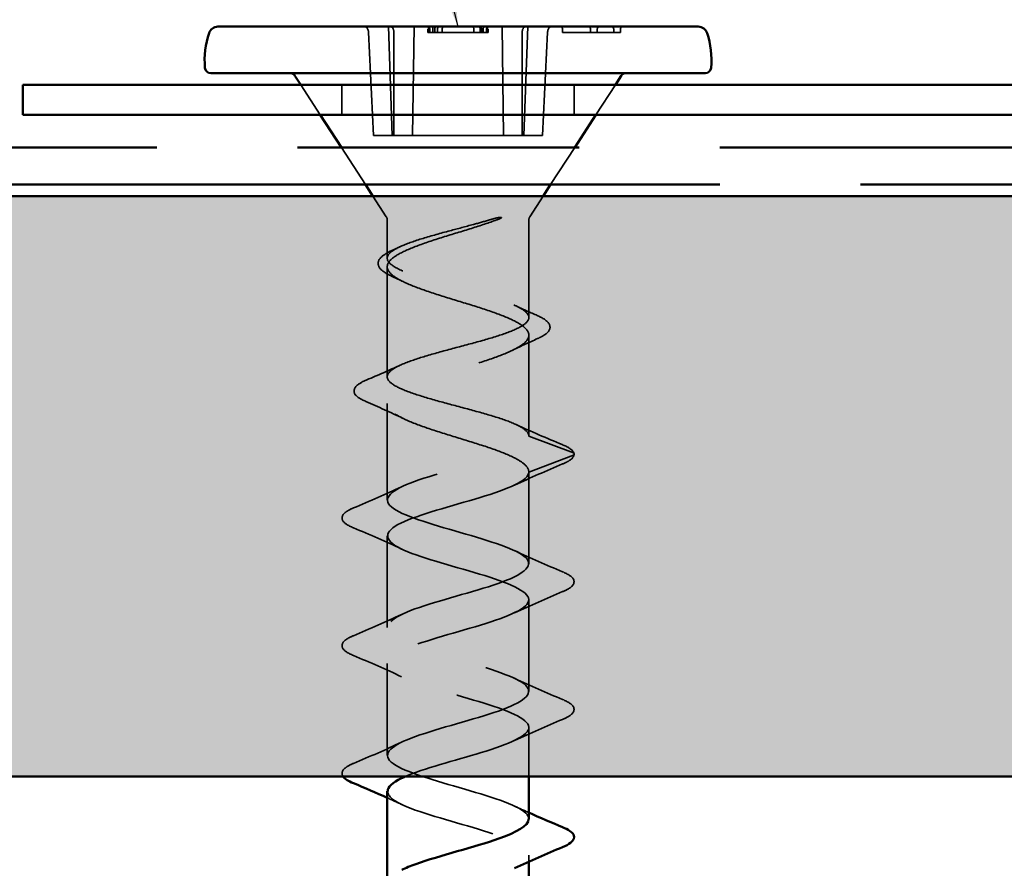
# Model space of a CAD drawing. Units: inches. Extents: x 0.6 to 21.4, y 0.6 to 16.4.
# Drawn here: x 14.9 to 15.7, y 4.3 to 5 of the extents above; entities that cross this region are included whole.
import ezdxf

# ---------------------------------------------------------------- set-up
doc = ezdxf.new("R2010")
doc.units = ezdxf.units.IN
doc.header["$LTSCALE"] = 2
doc.header["$MEASUREMENT"] = 0
doc.linetypes.add('DASHED', pattern=[0.2067, 0.1654, -0.0413])
doc.linetypes.add('DOUBLE_DASH_CHAIN', pattern=[1.2403, 0.6614, -0.0827, 0.1654, -0.0827, 0.1654, -0.0827])
for name, color, linetype, lineweight in [('Hatch (ANSI)', 7, 'Continuous', 18), ('Hidden (ANSI)', 7, 'DASHED', 35), ('Symbol (ANSI)', 7, 'Continuous', 25), ('Visible (ANSI)', 7, 'Continuous', 50)]:
    doc.layers.add(name, color=color, linetype=linetype, lineweight=lineweight)
doc.styles.add('Note Text (ANSI)', font='tahoma.ttf')
doc.dimstyles.new('Default (ANSI)$7', dxfattribs={"dimscale": 2, "dimtxt": 0.12, "dimasz": 0.098425, "dimexe": 0.125, "dimexo": 0.0625, "dimgap": 0.031496, "dimtad": 0, "dimtih": 1, "dimtoh": 1, "dimrnd": 1e-08, "dimzin": 4, "dimdsep": 46, "dimtxsty": 'Note Text (ANSI)', "dimcen": 0.09, "dimdle": 0.393701, "dimclrd": 256, "dimclre": 256, "dimclrt": 256, "dimadec": 0, "dimazin": 1, "dimtfac": 1, "dimtofl": 0, "dimtmove": 0, "dimatfit": 3, "dimfxl": 1, "dimtolj": 1, "dimtzin": 4, "dimlwd": -1, "dimlwe": -1, "dimarcsym": 0})

msp = doc.modelspace()

# ---------------------------------------------------------------- hatches: boundary and pattern name
at = {"layer": 'Hatch (ANSI)', "true_color": 0x804000}
h = msp.add_hatch(dxfattribs=at)
h.set_pattern_fill('INSUL', color=36, scale=0.75, style=0)
h.paths.add_polyline_path([(0.94401, 4.8297), (20.94401, 4.8297), (20.94401, 4.3297), (0.94401, 4.3297)])

# ---------------------------------------------------------------- linework, layer by layer
at = {"layer": 'Hidden (ANSI)', "ltscale": 0.089246}
for p, q in [((15.20401, 4.9757), (15.20728, 4.88195)), ((15.22611, 4.9757), (15.22475, 4.88195)), ((15.30191, 4.9757), (15.30327, 4.88195)), ((15.32401, 4.9757), (15.32074, 4.88195))]:
    msp.add_line(p, q, dxfattribs=at)
at = {"layer": 'Hidden (ANSI)', "ltscale": 0.002757}
for p, q in [((15.23812, 4.9737), (15.23812, 4.9707)), ((15.23901, 4.9737), (15.23901, 4.9707)), ((15.23958, 4.9737), (15.23958, 4.9707)), ((15.24241, 4.9737), (15.24241, 4.9707)), ((15.24387, 4.9737), (15.24387, 4.9707)), ((15.24634, 4.9737), (15.24634, 4.9707)), ((15.25036, 4.9737), (15.25036, 4.9707)), ((15.27767, 4.9737), (15.27767, 4.9707)), ((15.28309, 4.9737), (15.28309, 4.9707)), ((15.28423, 4.9737), (15.28423, 4.9707)), ((15.28569, 4.9737), (15.28569, 4.9707)), ((15.28861, 4.9737), (15.28861, 4.9707)), ((15.28901, 4.9737), (15.28901, 4.9707)), ((15.2899, 4.9737), (15.2899, 4.9707)), ((15.35401, 4.9737), (15.35401, 4.9707)), ((15.37808, 4.9737), (15.37808, 4.9707)), ((15.38399, 4.9737), (15.38399, 4.9707)), ((15.39809, 4.9737), (15.39809, 4.9707)), ((15.40401, 4.9737), (15.40401, 4.9707))]:
    msp.add_line(p, q, dxfattribs=at)
at = {"layer": 'Hidden (ANSI)', "ltscale": 0.08469}
for p, q in [((15.18691, 4.97088), (15.1913, 4.88195)), ((15.20877, 4.97088), (15.20877, 4.88195)), ((15.31925, 4.97088), (15.31925, 4.88195)), ((15.34111, 4.97088), (15.33672, 4.88195))]:
    msp.add_line(p, q, dxfattribs=at)
at = {"layer": 'Hidden (ANSI)', "ltscale": 0.007463}
msp.add_line((15.24241, 4.9707), (15.25036, 4.9707), dxfattribs=at)
at = {"layer": 'Hidden (ANSI)', "ltscale": 0.00754}
msp.add_line((15.27767, 4.9707), (15.28569, 4.9707), dxfattribs=at)
at = {"layer": 'Hidden (ANSI)', "ltscale": 0.022821}
msp.add_line((15.35401, 4.9707), (15.37808, 4.9707), dxfattribs=at)
at = {"layer": 'Hidden (ANSI)', "ltscale": 0.005534}
for p, q in [((15.37808, 4.9707), (15.38399, 4.9707)), ((15.39809, 4.9707), (15.40401, 4.9707))]:
    msp.add_line(p, q, dxfattribs=at)
at = {"layer": 'Hidden (ANSI)', "ltscale": 0.013329}
msp.add_line((15.38399, 4.9707), (15.39809, 4.9707), dxfattribs=at)
at = {"layer": 'Hidden (ANSI)', "ltscale": 0.029405}
for p, q in [((15.14534, 4.8997), (15.12849, 4.9257)), ((15.38268, 4.8997), (15.39953, 4.9257))]:
    msp.add_line(p, q, dxfattribs=at)
at = {"layer": 'Hidden (ANSI)', "color": 96, "ltscale": 0.024661, "true_color": 0x008000}
for p, q in [((15.16401, 4.9257), (15.16401, 4.8997)), ((15.36401, 4.9257), (15.36401, 4.8997))]:
    msp.add_line(p, q, dxfattribs=at)
at = {"layer": 'Hidden (ANSI)', "ltscale": 0.023425}
for p, q in [((15.1913, 4.88195), (15.20877, 4.88195)), ((15.31925, 4.88195), (15.33672, 4.88195))]:
    msp.add_line(p, q, dxfattribs=at)
at = {"layer": 'Hidden (ANSI)', "ltscale": 0.021427}
for p, q in [((15.20877, 4.88195), (15.22475, 4.88195)), ((15.30327, 4.88195), (15.31925, 4.88195))]:
    msp.add_line(p, q, dxfattribs=at)
at = {"layer": 'Hidden (ANSI)', "ltscale": 0.074676}
msp.add_line((15.22475, 4.88195), (15.30327, 4.88195), dxfattribs=at)
at = {"layer": 'Hidden (ANSI)', "ltscale": 0.036214}
for p, q in [((15.18422, 4.8397), (15.16348, 4.8717)), ((15.3438, 4.8397), (15.36454, 4.8717))]:
    msp.add_line(p, q, dxfattribs=at)
at = {"layer": 'Hidden (ANSI)', "ltscale": 0.020054}
for p, q in [((15.20221, 4.81194), (15.1907, 4.8297)), ((15.32581, 4.81194), (15.33732, 4.8297))]:
    msp.add_line(p, q, dxfattribs=at)
at = {"layer": 'Hidden (ANSI)', "ltscale": 0.031314}
msp.add_line((15.20301, 4.80922), (15.20301, 4.77624), dxfattribs=at)
at = {"layer": 'Hidden (ANSI)', "ltscale": 0.079935}
msp.add_line((15.32501, 4.80922), (15.32501, 4.72518), dxfattribs=at)
at = {"layer": 'Hidden (ANSI)', "ltscale": 0.090169}
msp.add_line((15.20301, 4.76892), (15.20301, 4.67413), dxfattribs=at)
at = {"layer": 'Hidden (ANSI)', "ltscale": 0.082652}
msp.add_line((15.32501, 4.70997), (15.32501, 4.62308), dxfattribs=at)
at = {"layer": 'Hidden (ANSI)', "ltscale": 0.078894}
msp.add_line((15.20301, 4.65102), (15.20301, 4.56808), dxfattribs=at)
at = {"layer": 'Hidden (ANSI)', "ltscale": 0.038972}
for p, q in [((15.36337, 4.60851), (15.32501, 4.62308)), ((15.32501, 4.59208), (15.36337, 4.60664))]:
    msp.add_line(p, q, dxfattribs=at)
at = {"layer": 'Hidden (ANSI)', "ltscale": 0.075136}
for p, q in [((15.32501, 4.59208), (15.32501, 4.51308)), ((15.20301, 4.53708), (15.20301, 4.45808)), ((15.32501, 4.48208), (15.32501, 4.40308)), ((15.20301, 4.42708), (15.20301, 4.34808))]:
    msp.add_line(p, q, dxfattribs=at)
at = {"layer": 'Hidden (ANSI)', "ltscale": 0.040256}
msp.add_line((15.32501, 4.37208), (15.32501, 4.3297), dxfattribs=at)
at = {"layer": 'Hidden (ANSI)', "ltscale": 0.005253}
msp.add_line((15.32501, 4.26208), (15.32501, 4.25646), dxfattribs=at)
at = {"layer": 'Hidden (ANSI)', "ltscale": 0.003538}
for centre, start, end in [((15.23701, 4.9737), 0, 90), ((15.25236, 4.9737), 90, 180), ((15.27567, 4.9737), 0, 90), ((15.28109, 4.9737), 0, 90), ((15.29101, 4.9737), 90, 180), ((15.35201, 4.9737), 0, 90), ((15.37608, 4.9737), 0, 90), ((15.38599, 4.9737), 90, 180), ((15.39609, 4.9737), 0, 90), ((15.40601, 4.9737), 90, 180)]:
    msp.add_arc(centre, 0.002, start, end, dxfattribs=at)
at = {"layer": 'Hidden (ANSI)', "ltscale": 0.002892}
for centre, start, end in [((15.24587, 4.9737), 90, 180), ((15.28223, 4.9737), 0, 90)]:
    msp.add_arc(centre, 0.002, start, end, dxfattribs=at)
at = {"layer": 'Hidden (ANSI)', "ltscale": 0.002638}
for centre, start, end in [((15.19801, 4.80922), 0, 32.94324), ((15.33001, 4.80922), 147.05676, 180)]:
    msp.add_arc(centre, 0.005, start, end, dxfattribs=at)
at = {"layer": 'Hidden (ANSI)', "ltscale": 0.002201}
msp.add_arc((15.36301, 4.60758), 0.001, 290.79404, 69.20596, dxfattribs=at)
at = {"layer": 'Hidden (ANSI)', "ltscale": 0.007216}
for centre, major_axis, start_param, end_param in [((15.18338, 4.9707), (-0.00025, 0.005), 4.712474, 6.248363), ((15.20523, 4.9707), (0.00025, 0.005), 4.782117, 6.318007), ((15.32279, 4.9707), (-0.00025, 0.005), 6.248363, 7.784253), ((15.34464, 4.9707), (0.00025, 0.005), 0.034822, 1.570712)]:
    msp.add_ellipse(centre, major_axis=major_axis, ratio=0.706247, start_param=start_param, end_param=end_param, dxfattribs=at)
at = {"layer": 'Hidden (ANSI)', "ltscale": 0.002892}
for points, knots in [([(15.23767, 4.9757), (15.23768, 4.9757), (15.23768, 4.9757), (15.23794, 4.9757), (15.23819, 4.97565), (15.23865, 4.97544), (15.23886, 4.97529), (15.2392, 4.97492), (15.23934, 4.9747), (15.23953, 4.97422), (15.23958, 4.97396), (15.23958, 4.9737)], [-0.00003704, -0.00003704, -0.00003704, -0.00003704, 0, 0, 0.002014584, 0.002014584, 0.00399911, 0.00399911, 0.005983556, 0.005983556, 0.00796796, 0.00796796, 0.00796796, 0.00796796]), ([(15.24809, 4.9757), (15.24808, 4.9757), (15.24808, 4.9757), (15.24784, 4.9757), (15.24762, 4.97565), (15.24719, 4.97544), (15.24701, 4.97529), (15.24669, 4.97492), (15.24656, 4.9747), (15.24639, 4.97422), (15.24634, 4.97396), (15.24634, 4.9737)], [-0.00800503, -0.00800503, -0.00800503, -0.00800503, -0.00796799, -0.00796799, -0.005953357, -0.005953357, -0.00396883, -0.00396883, -0.001984393, -0.001984393, 0, 0, 0, 0]), ([(15.29051, 4.9757), (15.29051, 4.9757), (15.2905, 4.9757), (15.29025, 4.9757), (15.29, 4.97565), (15.28954, 4.97544), (15.28933, 4.97529), (15.28898, 4.97492), (15.28884, 4.9747), (15.28865, 4.97422), (15.28861, 4.97396), (15.28861, 4.9737)], [-0.00003704, -0.00003704, -0.00003704, -0.00003704, 0, 0, 0.002014618, 0.002014618, 0.003999151, 0.003999151, 0.005983593, 0.005983593, 0.007967989, 0.007967989, 0.007967989, 0.007967989])]:
    msp.add_open_spline(points, degree=3, knots=knots, dxfattribs=at)
at = {"layer": 'Hidden (ANSI)', "ltscale": 0.003177}
msp.add_open_spline([(15.24114, 4.9757), (15.24114, 4.9757), (15.24114, 4.9757), (15.24125, 4.9757), (15.24136, 4.97568), (15.24157, 4.97559), (15.24168, 4.97552), (15.24191, 4.97531), (15.24203, 4.97515), (15.24223, 4.97477), (15.2423, 4.97457), (15.24239, 4.97414), (15.24241, 4.97392), (15.24241, 4.9737)], degree=3, knots=[-0.008732623, -0.008732623, -0.008732623, -0.008732623, -0.008688916, -0.008688916, -0.007155086, -0.007155086, -0.005649062, -0.005649062, -0.003510569, -0.003510569, -0.001687848, -0.001687848, 0, 0, 0, 0], dxfattribs=at)
at = {"layer": 'Hidden (ANSI)', "ltscale": 0.003144}
msp.add_open_spline([(15.28688, 4.9757), (15.28688, 4.9757), (15.28688, 4.9757), (15.28678, 4.9757), (15.28668, 4.97568), (15.28648, 4.97559), (15.28639, 4.97553), (15.28617, 4.97533), (15.28605, 4.97516), (15.28587, 4.97479), (15.2858, 4.97458), (15.28571, 4.97415), (15.28569, 4.97393), (15.28569, 4.9737)], degree=3, knots=[-0.000043152, -0.000043152, -0.000043152, -0.000043152, 0, 0, 0.001477659, 0.001477659, 0.002932103, 0.002932103, 0.005070335, 0.005070335, 0.006920771, 0.006920771, 0.008646281, 0.008646281, 0.008646281, 0.008646281], dxfattribs=at)
at = {"layer": 'Hidden (ANSI)', "ltscale": 0.00855}
msp.add_open_spline([(15.23812, 4.9707), (15.23812, 4.9707), (15.23885, 4.9707), (15.23958, 4.9707)], degree=2, dxfattribs=at)
at = {"layer": 'Hidden (ANSI)', "ltscale": 0.006789}
msp.add_open_spline([(15.23958, 4.9707), (15.24023, 4.9707), (15.24164, 4.9707), (15.24241, 4.9707)], degree=2, dxfattribs=at)
at = {"layer": 'Hidden (ANSI)', "ltscale": 0.013485}
msp.add_open_spline([(15.25036, 4.9707), (15.25243, 4.9707), (15.25882, 4.9707), (15.26397, 4.9707)], degree=2, knots=[-1.723626, -1.723626, -1.723626, -1, 0, 0, 0], dxfattribs=at)
at = {"layer": 'Hidden (ANSI)', "ltscale": 0.013524}
msp.add_open_spline([(15.26397, 4.9707), (15.26879, 4.9707), (15.27552, 4.9707), (15.27767, 4.9707)], degree=2, knots=[-2, -2, -2, -1, -0.260301, -0.260301, -0.260301], dxfattribs=at)
at = {"layer": 'Hidden (ANSI)', "ltscale": 0.00682}
msp.add_open_spline([(15.28569, 4.9707), (15.28658, 4.9707), (15.28808, 4.9707), (15.28861, 4.9707)], degree=2, dxfattribs=at)
at = {"layer": 'Hidden (ANSI)', "ltscale": 0.008395}
msp.add_open_spline([(15.28861, 4.9707), (15.28917, 4.9707), (15.2899, 4.9707), (15.2899, 4.9707)], degree=2, dxfattribs=at)
at = {"layer": 'Hidden (ANSI)', "ltscale": 0.005054}
msp.add_open_spline([(15.29572, 4.81055), (15.29509, 4.81038), (15.29447, 4.81021), (15.29291, 4.80977), (15.29197, 4.8095), (15.29104, 4.80922)], degree=3, knots=[-0.03999415, -0.03999415, -0.03999415, -0.03999415, -0.03449321, -0.03449321, -0.02625443, -0.02625443, -0.02625443, -0.02625443], dxfattribs=at)
at = {"layer": 'Hidden (ANSI)', "ltscale": 0.010304}
msp.add_open_spline([(15.29823, 4.80957), (15.29896, 4.80984), (15.2997, 4.81013), (15.30056, 4.81054), (15.30088, 4.8107), (15.30117, 4.81091), (15.30124, 4.81096), (15.30131, 4.81104), (15.30133, 4.81106), (15.30136, 4.81111), (15.30137, 4.81112), (15.30138, 4.81116), (15.30138, 4.81117), (15.30138, 4.81121), (15.30137, 4.81122), (15.30135, 4.81126), (15.30134, 4.81127), (15.30126, 4.81133), (15.30118, 4.81135), (15.30079, 4.81144), (15.30018, 4.81143), (15.29811, 4.81115), (15.29686, 4.81085), (15.29595, 4.81061), (15.29584, 4.81058), (15.29572, 4.81055)], degree=3, knots=[-0.02740765, -0.02740765, -0.02740765, -0.02740765, -0.02048505, -0.02048505, -0.01709001, -0.01709001, -0.01611084, -0.01611084, -0.01569198, -0.01569198, -0.01544116, -0.01544116, -0.01521984, -0.01521984, -0.01496237, -0.01496237, -0.01455072, -0.01455072, -0.01334508, -0.01334508, -0.00805888, -0.00805888, -0.00101811, -0.00101811, 0, 0, 0, 0], dxfattribs=at)
at = {"layer": 'Hidden (ANSI)', "ltscale": 0.893318}
msp.add_open_spline([(15.29731, 4.80922), (15.29072, 4.8068), (15.28336, 4.80441), (15.26747, 4.79943), (15.25907, 4.7969), (15.24283, 4.79178), (15.23516, 4.78925), (15.22166, 4.78414), (15.21597, 4.78161), (15.20742, 4.77649), (15.20465, 4.77396), (15.20245, 4.76885), (15.20304, 4.76632), (15.20755, 4.76121), (15.21142, 4.75868), (15.2219, 4.75356), (15.2284, 4.75103), (15.24314, 4.74592), (15.25122, 4.74339), (15.2678, 4.73827), (15.27613, 4.73574), (15.29184, 4.73063), (15.29905, 4.7281), (15.31132, 4.72298), (15.31624, 4.72045), (15.32306, 4.71534), (15.32488, 4.71281), (15.32513, 4.70769), (15.32355, 4.70516), (15.31719, 4.70005), (15.31248, 4.69752), (15.30055, 4.6924), (15.29347, 4.68987), (15.27793, 4.68476), (15.26964, 4.68223), (15.25303, 4.67712), (15.24488, 4.67458), (15.22992, 4.66947), (15.22326, 4.66694), (15.2124, 4.66183), (15.20831, 4.6593), (15.20333, 4.65418), (15.20248, 4.65165), (15.20419, 4.64654), (15.20672, 4.64401), (15.21484, 4.63889), (15.22034, 4.63636), (15.23355, 4.63125), (15.24111, 4.62872), (15.25724, 4.6236), (15.26563, 4.62107), (15.28204, 4.61596), (15.28988, 4.61343), (15.30389, 4.60831), (15.3099, 4.60578), (15.31794, 4.60136), (15.32057, 4.59951), (15.32411, 4.59579), (15.32501, 4.59394), (15.32501, 4.59208)], degree=3, knots=[0.003515, 0.003515, 0.003515, 0.003515, 0.066273, 0.066273, 0.132545, 0.132545, 0.198818, 0.198818, 0.265091, 0.265091, 0.331364, 0.331364, 0.397636, 0.397636, 0.463909, 0.463909, 0.530182, 0.530182, 0.596454, 0.596454, 0.662727, 0.662727, 0.729, 0.729, 0.795273, 0.795273, 0.861545, 0.861545, 0.927818, 0.927818, 0.994091, 0.994091, 1.060363, 1.060363, 1.126636, 1.126636, 1.192909, 1.192909, 1.259182, 1.259182, 1.325454, 1.325454, 1.391727, 1.391727, 1.458, 1.458, 1.524272, 1.524272, 1.590545, 1.590545, 1.656818, 1.656818, 1.723091, 1.723091, 1.789363, 1.789363, 1.837613, 1.837613, 1.885862, 1.885862, 1.885862, 1.885862], dxfattribs=at)
at = {"layer": 'Hidden (ANSI)', "ltscale": 0.874578}
msp.add_open_spline([(15.32501, 4.62308), (15.32501, 4.62527), (15.32335, 4.62744), (15.3169, 4.63182), (15.31218, 4.63398), (15.30031, 4.63837), (15.29329, 4.64053), (15.27791, 4.64491), (15.26971, 4.64708), (15.25328, 4.65146), (15.24522, 4.65363), (15.23037, 4.65801), (15.22374, 4.66018), (15.21285, 4.66456), (15.20871, 4.66673), (15.20353, 4.67111), (15.20254, 4.67328), (15.20389, 4.67766), (15.20622, 4.67983), (15.21389, 4.68421), (15.21916, 4.68638), (15.23192, 4.69076), (15.23929, 4.69293), (15.25509, 4.69731), (15.26337, 4.69948), (15.27969, 4.70386), (15.28756, 4.70602), (15.30178, 4.71041), (15.30798, 4.71257), (15.31781, 4.71695), (15.32135, 4.71912), (15.32523, 4.7235), (15.32553, 4.72567), (15.32283, 4.73005), (15.31986, 4.73222), (15.31102, 4.7366), (15.30524, 4.73877), (15.29167, 4.74315), (15.28401, 4.74532), (15.26789, 4.7497), (15.25958, 4.75187), (15.24348, 4.75625), (15.23586, 4.75842), (15.22237, 4.7628), (15.21665, 4.76497), (15.20793, 4.76935), (15.20502, 4.77152), (15.20247, 4.7759), (15.20285, 4.77807), (15.20688, 4.78245), (15.21048, 4.78461), (15.22044, 4.789), (15.22668, 4.79116), (15.24098, 4.79554), (15.24887, 4.79771), (15.26376, 4.80171), (15.27057, 4.8035), (15.28199, 4.80661), (15.28664, 4.80792), (15.29104, 4.80922)], degree=3, knots=[0, 0, 0, 0, 0.064837, 0.064837, 0.129673, 0.129673, 0.19451, 0.19451, 0.259346, 0.259346, 0.324183, 0.324183, 0.389019, 0.389019, 0.453856, 0.453856, 0.518693, 0.518693, 0.583529, 0.583529, 0.648366, 0.648366, 0.713202, 0.713202, 0.778039, 0.778039, 0.842876, 0.842876, 0.907712, 0.907712, 0.972549, 0.972549, 1.037385, 1.037385, 1.102222, 1.102222, 1.167058, 1.167058, 1.231895, 1.231895, 1.296732, 1.296732, 1.361568, 1.361568, 1.426405, 1.426405, 1.491241, 1.491241, 1.556078, 1.556078, 1.620914, 1.620914, 1.685751, 1.685751, 1.750588, 1.750588, 1.803987, 1.803987, 1.842777, 1.842777, 1.842777, 1.842777], dxfattribs=at)
at = {"layer": 'Hidden (ANSI)', "ltscale": 0.001001}
msp.add_open_spline([(15.29731, 4.80922), (15.29762, 4.80934), (15.29793, 4.80945), (15.29823, 4.80957)], degree=3, dxfattribs=at)
at = {"layer": 'Hidden (ANSI)', "ltscale": 0.005983}
msp.add_open_spline([(15.20833, 4.78355), (15.21025, 4.78442), (15.21217, 4.78529), (15.21407, 4.78618)], degree=3, dxfattribs=at)
at = {"layer": 'Hidden (ANSI)', "ltscale": 0.080412}
msp.add_open_spline([(15.2066, 4.76091), (15.20223, 4.76293), (15.19897, 4.765), (15.19514, 4.76939), (15.1946, 4.77197), (15.19666, 4.77628), (15.19863, 4.77812), (15.20335, 4.78114), (15.20566, 4.78234), (15.20833, 4.78355)], degree=3, knots=[0, 0, 0, 0, 0.0629366, 0.0629366, 0.1253338, 0.1253338, 0.1783078, 0.1783078, 0.2138799, 0.2138799, 0.2138799, 0.2138799], dxfattribs=at)
at = {"layer": 'Hidden (ANSI)', "ltscale": 0.010633}
msp.add_open_spline([(15.21661, 4.75614), (15.2133, 4.75776), (15.20996, 4.75934), (15.2066, 4.76091)], degree=3, dxfattribs=at)
at = {"layer": 'Hidden (ANSI)', "ltscale": 0.018041}
msp.add_open_spline([(15.31395, 4.73513), (15.31964, 4.73249), (15.3254, 4.72992), (15.3312, 4.7274)], degree=3, dxfattribs=at)
at = {"layer": 'Hidden (ANSI)', "ltscale": 0.081935}
msp.add_open_spline([(15.3312, 4.7274), (15.33581, 4.7254), (15.33922, 4.72339), (15.34327, 4.71913), (15.34383, 4.71655), (15.34156, 4.71234), (15.3394, 4.71059), (15.33519, 4.70825), (15.33391, 4.70762), (15.3325, 4.70699)], degree=3, knots=[0, 0, 0, 0, 0.0680049, 0.0680049, 0.1366239, 0.1366239, 0.1958544, 0.1958544, 0.2179503, 0.2179503, 0.2179503, 0.2179503], dxfattribs=at)
at = {"layer": 'Hidden (ANSI)', "ltscale": 0.022334}
msp.add_open_spline([(15.3325, 4.70699), (15.32538, 4.70382), (15.31832, 4.70057), (15.31141, 4.6972)], degree=3, dxfattribs=at)
at = {"layer": 'Hidden (ANSI)', "ltscale": 0.029865}
msp.add_open_spline([(15.18545, 4.67148), (15.19508, 4.67555), (15.20468, 4.67971), (15.21407, 4.68407)], degree=3, dxfattribs=at)
at = {"layer": 'Hidden (ANSI)', "ltscale": 0.083058}
msp.add_open_spline([(15.18446, 4.6529), (15.1798, 4.65492), (15.17661, 4.65694), (15.17371, 4.6616), (15.1744, 4.66432), (15.17866, 4.66821), (15.18159, 4.66984), (15.18545, 4.67148)], degree=3, knots=[0, 0, 0, 0, 0.0795864, 0.0795864, 0.1582524, 0.1582524, 0.2208253, 0.2208253, 0.2208253, 0.2208253], dxfattribs=at)
at = {"layer": 'Hidden (ANSI)', "ltscale": 0.033906}
msp.add_open_spline([(15.21661, 4.63825), (15.20614, 4.64336), (15.19533, 4.6482), (15.18446, 4.6529)], degree=3, dxfattribs=at)
at = {"layer": 'Hidden (ANSI)', "ltscale": 0.041499}
msp.add_open_spline([(15.31395, 4.63302), (15.32699, 4.62697), (15.34039, 4.62128), (15.35381, 4.61572)], degree=3, dxfattribs=at)
at = {"layer": 'Hidden (ANSI)', "ltscale": 0.961753}
msp.add_open_spline([(15.32481, 4.29308), (15.3249, 4.29483), (15.32409, 4.29658), (15.32229, 4.29833), (15.31475, 4.30565), (15.2905, 4.31297), (15.26498, 4.3203), (15.23946, 4.32762), (15.21464, 4.33495), (15.20633, 4.34227), (15.19803, 4.3496), (15.20687, 4.35692), (15.22722, 4.36424), (15.24758, 4.37157), (15.27789, 4.37889), (15.29884, 4.38622), (15.31979, 4.39354), (15.32977, 4.40086), (15.32243, 4.40819), (15.31509, 4.41551), (15.29098, 4.42284), (15.26546, 4.43016), (15.23995, 4.43748), (15.21499, 4.44481), (15.20649, 4.45213), (15.19799, 4.45946), (15.2066, 4.46678), (15.22684, 4.4741), (15.24707, 4.48143), (15.27737, 4.48875), (15.29844, 4.49608), (15.31951, 4.5034), (15.32972, 4.51072), (15.32257, 4.51805), (15.31542, 4.52537), (15.29146, 4.5327), (15.26595, 4.54002), (15.24044, 4.54734), (15.21535, 4.55467), (15.20666, 4.56199), (15.19797, 4.56932), (15.20634, 4.57664), (15.22645, 4.58396), (15.24656, 4.59129), (15.27686, 4.59861), (15.29804, 4.60594), (15.31456, 4.61165), (15.32501, 4.61736), (15.32501, 4.62308)], degree=3, knots=[-18.849556, -18.849556, -18.849556, -18.849556, -18.549701, -18.549701, -18.549701, -17.294654, -17.294654, -17.294654, -16.039606, -16.039606, -16.039606, -14.784558, -14.784558, -14.784558, -13.529511, -13.529511, -13.529511, -12.274463, -12.274463, -12.274463, -11.019415, -11.019415, -11.019415, -9.764368, -9.764368, -9.764368, -8.50932, -8.50932, -8.50932, -7.254272, -7.254272, -7.254272, -5.999225, -5.999225, -5.999225, -4.744177, -4.744177, -4.744177, -3.489129, -3.489129, -3.489129, -2.234082, -2.234082, -2.234082, -0.979034, -0.979034, -0.979034, 0, 0, 0, 0], dxfattribs=at)
at = {"layer": 'Hidden (ANSI)', "ltscale": 0.039481}
msp.add_open_spline([(15.35381, 4.61572), (15.35865, 4.61372), (15.36189, 4.61175), (15.36365, 4.6089), (15.36388, 4.60834), (15.36399, 4.60776)], degree=3, knots=[0, 0, 0, 0, 0.0854328, 0.0854328, 0.1052033, 0.1052033, 0.1052033, 0.1052033], dxfattribs=at)
at = {"layer": 'Hidden (ANSI)', "ltscale": 0.041938}
msp.add_open_spline([(15.36401, 4.60758), (15.36401, 4.60564), (15.36265, 4.6039), (15.35882, 4.6012), (15.35671, 4.60012), (15.35414, 4.59904)], degree=3, knots=[0, 0, 0, 0, 0.065252, 0.065252, 0.1118709, 0.1118709, 0.1118709, 0.1118709], dxfattribs=at)
at = {"layer": 'Hidden (ANSI)', "ltscale": 0.043351}
for points in [[(15.35414, 4.59904), (15.34015, 4.59318), (15.32618, 4.58717), (15.31268, 4.58075)], [(15.17389, 4.56112), (15.18788, 4.56697), (15.20184, 4.57298), (15.21535, 4.57941)], [(15.21535, 4.52575), (15.20184, 4.53217), (15.18788, 4.53818), (15.17389, 4.54404)], [(15.31268, 4.52441), (15.32618, 4.51798), (15.34015, 4.51197), (15.35414, 4.50612)], [(15.35414, 4.48904), (15.34015, 4.48318), (15.32618, 4.47717), (15.31268, 4.47075)], [(15.17389, 4.45112), (15.18788, 4.45697), (15.20184, 4.46298), (15.21535, 4.46941)], [(15.21535, 4.41575), (15.20184, 4.42217), (15.18788, 4.42818), (15.17389, 4.43404)], [(15.31268, 4.41441), (15.32618, 4.40798), (15.34015, 4.40197), (15.35414, 4.39612)], [(15.35414, 4.37904), (15.34015, 4.37318), (15.32618, 4.36717), (15.31268, 4.36075)], [(15.17389, 4.34112), (15.18788, 4.34697), (15.20184, 4.35298), (15.21535, 4.35941)]]:
    msp.add_open_spline(points, degree=3, dxfattribs=at)
at = {"layer": 'Hidden (ANSI)', "ltscale": 1.146895}
msp.add_open_spline([(15.32501, 4.59208), (15.32501, 4.58475), (15.30721, 4.57743), (15.28295, 4.5701), (15.2587, 4.56278), (15.22984, 4.55546), (15.21477, 4.54813), (15.19971, 4.54081), (15.19959, 4.53348), (15.21449, 4.52616), (15.22939, 4.51884), (15.25817, 4.51151), (15.28249, 4.50419), (15.30681, 4.49686), (15.32481, 4.48954), (15.32501, 4.48222), (15.32521, 4.47489), (15.30761, 4.46757), (15.28341, 4.46024), (15.25922, 4.45292), (15.23029, 4.4456), (15.21506, 4.43827), (15.19983, 4.43095), (15.19947, 4.42362), (15.21421, 4.4163), (15.22894, 4.40898), (15.25765, 4.40165), (15.28203, 4.39433), (15.30641, 4.387), (15.3246, 4.37968), (15.325, 4.37236), (15.32541, 4.36503), (15.308, 4.35771), (15.28387, 4.35038), (15.26116, 4.34349), (15.23414, 4.3366), (15.2182, 4.3297)], degree=3, knots=[0, 0, 0, 0, 1.255048, 1.255048, 1.255048, 2.510095, 2.510095, 2.510095, 3.765143, 3.765143, 3.765143, 5.020191, 5.020191, 5.020191, 6.275238, 6.275238, 6.275238, 7.530286, 7.530286, 7.530286, 8.785334, 8.785334, 8.785334, 10.040381, 10.040381, 10.040381, 11.295429, 11.295429, 11.295429, 12.550477, 12.550477, 12.550477, 13.805524, 13.805524, 13.805524, 14.986825, 14.986825, 14.986825, 14.986825], dxfattribs=at)
at = {"layer": 'Hidden (ANSI)', "ltscale": 0.083964}
for points in [[(15.17389, 4.54404), (15.16908, 4.54605), (15.1659, 4.54803), (15.1633, 4.55278), (15.16443, 4.55545), (15.16885, 4.55877), (15.17109, 4.55995), (15.17389, 4.56112)], [(15.35414, 4.50612), (15.35894, 4.50411), (15.36212, 4.50212), (15.36472, 4.49738), (15.3636, 4.4947), (15.35917, 4.49139), (15.35693, 4.49021), (15.35414, 4.48904)], [(15.17389, 4.43404), (15.16908, 4.43605), (15.1659, 4.43803), (15.1633, 4.44278), (15.16443, 4.44545), (15.16885, 4.44877), (15.17109, 4.44995), (15.17389, 4.45112)], [(15.35414, 4.39612), (15.35894, 4.39411), (15.36212, 4.39212), (15.36472, 4.38738), (15.3636, 4.3847), (15.35917, 4.38139), (15.35693, 4.38021), (15.35414, 4.37904)]]:
    msp.add_open_spline(points, degree=3, knots=[0, 0, 0, 0, 0.0867676, 0.0867676, 0.1727142, 0.1727142, 0.2232908, 0.2232908, 0.2232908, 0.2232908], dxfattribs=at)
at = {"layer": 'Hidden (ANSI)', "ltscale": 0.054596}
msp.add_open_spline([(15.16505, 4.3297), (15.16488, 4.32994), (15.16473, 4.33017), (15.1633, 4.33278), (15.16443, 4.33545), (15.16885, 4.33877), (15.17109, 4.33995), (15.17389, 4.34112)], degree=3, knots=[0.0779668, 0.0779668, 0.0779668, 0.0779668, 0.0867676, 0.0867676, 0.1727142, 0.1727142, 0.2232908, 0.2232908, 0.2232908, 0.2232908], dxfattribs=at)
at = {"layer": 'Hidden (ANSI)', "ltscale": 0.013002}
for points in [[(15.21535, 4.30575), (15.21127, 4.30769), (15.20716, 4.30959), (15.20301, 4.31146)], [(15.31268, 4.30441), (15.31675, 4.30247), (15.32086, 4.30057), (15.32501, 4.2987)]]:
    msp.add_open_spline(points, degree=3, dxfattribs=at)
at = {"layer": 'Hidden (ANSI)', "ltscale": 0.228206}
msp.add_open_spline([(15.20339, 4.31708), (15.20338, 4.31353), (15.20688, 4.30998), (15.21393, 4.30644), (15.2285, 4.29911), (15.25713, 4.29179), (15.28157, 4.28447), (15.306, 4.27714), (15.32438, 4.26982), (15.32499, 4.26249), (15.32532, 4.25858), (15.32055, 4.25466), (15.31236, 4.25075)], degree=3, knots=[15.707963, 15.707963, 15.707963, 15.707963, 16.31562, 16.31562, 16.31562, 17.570667, 17.570667, 17.570667, 18.825715, 18.825715, 18.825715, 19.496741, 19.496741, 19.496741, 19.496741], dxfattribs=at)
at = {"layer": 'Visible (ANSI)'}
for p, q in [((15.05706, 4.9757), (15.47096, 4.9757)), ((15.47707, 4.9357), (15.05095, 4.9357)), ((15.12849, 4.9257), (15.12349, 4.93342)), ((15.39953, 4.9257), (15.40453, 4.93342)), ((15.16348, 4.8717), (15.14534, 4.8997)), ((15.36454, 4.8717), (15.38268, 4.8997)), ((15.1907, 4.8297), (15.18422, 4.8397)), ((15.33732, 4.8297), (15.3438, 4.8397)), ((15.32501, 4.3297), (15.32501, 4.29308)), ((15.20301, 4.31708), (15.20301, 4.2437)), ((15.32501, 4.25646), (15.32501, 4.18308))]:
    msp.add_line(p, q, dxfattribs=at)
at = {"layer": 'Visible (ANSI)', "color": 96, "true_color": 0x008000}
for p, q in [((16.52216, 4.9257), (14.88901, 4.9257)), ((14.88901, 4.9257), (14.88901, 4.8997)), ((14.88901, 4.8997), (16.52216, 4.8997))]:
    msp.add_line(p, q, dxfattribs=at)
at = {"layer": 'Visible (ANSI)', "color": 30, "linetype": 'DOUBLE_DASH_CHAIN', "ltscale": 0.732961, "true_color": 0xff8000}
for p, q in [((0.94401, 4.8717), (20.94401, 4.8717)), ((20.94401, 4.8397), (0.94401, 4.8397))]:
    msp.add_line(p, q, dxfattribs=at)
at = {"layer": 'Visible (ANSI)', "color": 36, "true_color": 0x804000}
for p, q in [((0.94401, 4.8297), (20.94401, 4.8297)), ((20.94401, 4.3297), (0.94401, 4.3297))]:
    msp.add_line(p, q, dxfattribs=at)
at = {"layer": 'Visible (ANSI)'}
for centre, radius, start, end in [((15.05706, 4.9677), 0.008, 90, 161.76944), ((15.47096, 4.9677), 0.008, 18.23056, 90), ((15.12069, 4.94674), 0.075, 161.76944, 184.94965), ((15.40733, 4.94674), 0.075, 355.05035, 18.23056), ((15.05095, 4.9407), 0.005, 184.94965, 270), ((15.47707, 4.9407), 0.005, 270, 355.05035), ((15.11929, 4.9307), 0.005, 32.94324, 90), ((15.40873, 4.9307), 0.005, 90, 147.05676)]:
    msp.add_arc(centre, radius, start, end, dxfattribs=at)
for points in [[(15.17389, 4.32404), (15.16957, 4.32584), (15.16656, 4.32763), (15.16505, 4.3297)], [(15.20301, 4.31146), (15.19341, 4.31578), (15.18365, 4.31995), (15.17389, 4.32404)], [(15.32501, 4.2987), (15.33461, 4.29437), (15.34437, 4.29021), (15.35414, 4.28612)], [(15.35414, 4.26904), (15.34015, 4.26318), (15.32618, 4.25717), (15.31268, 4.25075)]]:
    msp.add_open_spline(points, degree=3, dxfattribs=at)
for points, knots in [([(15.2182, 4.3297), (15.21721, 4.32927), (15.21626, 4.32884), (15.21535, 4.32841), (15.20741, 4.32463), (15.20341, 4.32086), (15.20339, 4.31708)], [14.986825, 14.986825, 14.986825, 14.986825, 15.0605719, 15.0605719, 15.0605719, 15.7079633, 15.7079633, 15.7079633, 15.7079633]), ([(15.21552, 4.24941), (15.21892, 4.25107), (15.22297, 4.25272), (15.22761, 4.25438), (15.24809, 4.26171), (15.2784, 4.26903), (15.29924, 4.27635), (15.31509, 4.28193), (15.32453, 4.2875), (15.32481, 4.29308)], [-21.343964, -21.343964, -21.343964, -21.343964, -21.059797, -21.059797, -21.059797, -19.804749, -19.804749, -19.804749, -18.849556, -18.849556, -18.849556, -18.849556]), ([(15.35414, 4.28612), (15.35894, 4.28411), (15.36212, 4.28212), (15.36472, 4.27738), (15.3636, 4.2747), (15.35917, 4.27139), (15.35693, 4.27021), (15.35414, 4.26904)], [0, 0, 0, 0, 0.0867676, 0.0867676, 0.1727142, 0.1727142, 0.2232908, 0.2232908, 0.2232908, 0.2232908])]:
    msp.add_open_spline(points, degree=3, knots=knots, dxfattribs=at)

# ---------------------------------------------------------------- leaders
at = {"layer": 'Symbol (ANSI)', "annotation_type": 0, "has_hookline": 1, "hookline_direction": 1, "text_width": 3.05053}
msp.add_leader([(15.26401, 4.9757), (14.43593, 8.30122), (14.23908, 8.30122)], dimstyle='Default (ANSI)$7', override={"dimtad": 0}, dxfattribs=at)

doc.saveas('drawing.dxf')
